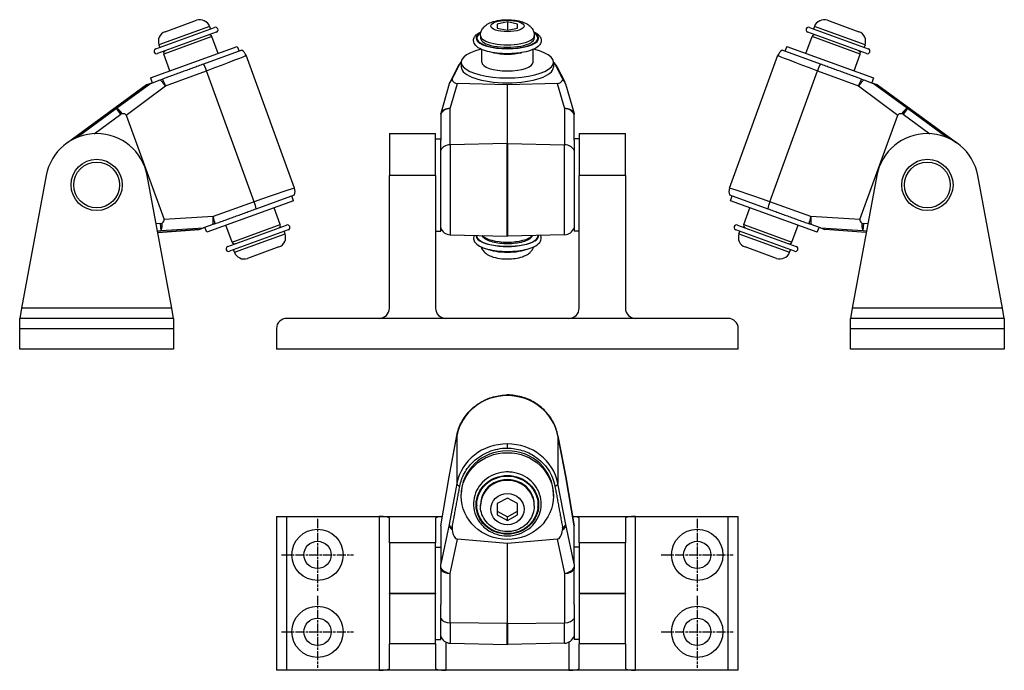
# Model space of a CAD drawing. Units: inches. Extents: x 0 to 32041, y -174 to 19884.
# Drawn here: x 3266 to 3458, y 5237 to 5364 of the extents above; entities that cross this region are included whole.
import ezdxf

# ---------------------------------------------------------------- set-up
doc = ezdxf.new("R2010")
doc.units = ezdxf.units.IN
doc.header["$MEASUREMENT"] = 0
doc.linetypes.add('CHAIN', pattern=[0.3543, 0.2362, -0.0295, 0.0591, -0.0295])
doc.layers.add('SIMON-PROtec_03', color=5, linetype='Continuous', lineweight=30)

msp = doc.modelspace()

# ---------------------------------------------------------------- linework, layer by layer
at = {"layer": 'SIMON-PROtec_03'}
for p, q in [((3292.237, 5358.01), (3303.701, 5362.182)), ((3302.732, 5362.361), (3292.865, 5358.77)), ((3294.06, 5361.333), (3300.168, 5363.557)), ((3302.732, 5362.361), (3302.903, 5361.891)), ((3360.771, 5363.235), (3358.771, 5362.84)), ((3358.771, 5362.84), (3358.771, 5362.05)), ((3358.771, 5362.05), (3360.771, 5361.655)), ((3362.771, 5362.84), (3360.771, 5363.235)), ((3360.771, 5363.235), (3360.771, 5361.655)), ((3360.771, 5361.655), (3362.771, 5362.05)), ((3362.771, 5362.05), (3362.771, 5362.84)), ((3419.646, 5362.182), (3431.11, 5358.01)), ((3420.616, 5362.361), (3420.445, 5361.891)), ((3430.483, 5358.77), (3420.616, 5362.361)), ((3423.179, 5363.557), (3429.287, 5361.333)), ((3304.043, 5361.242), (3292.579, 5357.07)), ((3303.181, 5360.396), (3293.784, 5356.976)), ((3304.378, 5357.107), (3303.181, 5360.396)), ((3354.807, 5360.122), (3354.798, 5359.901)), ((3355.521, 5360.566), (3355.521, 5360.096)), ((3366.021, 5360.566), (3366.021, 5360.096)), ((3366.736, 5360.122), (3366.744, 5359.901)), ((3418.97, 5357.107), (3420.167, 5360.396)), ((3430.768, 5357.07), (3419.304, 5361.242)), ((3429.564, 5356.976), (3420.167, 5360.396)), ((3291.222, 5352.319), (3308.137, 5358.476)), ((3292.865, 5358.77), (3293.036, 5358.3)), ((3308.137, 5358.476), (3308.479, 5357.536)), ((3415.211, 5358.476), (3414.869, 5357.536)), ((3415.211, 5358.476), (3432.125, 5352.319)), ((3430.483, 5358.77), (3430.312, 5358.3)), ((3294.981, 5353.687), (3293.784, 5356.976)), ((3309.042, 5357.741), (3301.568, 5355.021)), ((3309.042, 5357.741), (3309.042, 5357.741)), ((3319.268, 5330.815), (3309.829, 5356.75)), ((3355.771, 5355.397), (3355.771, 5357.88)), ((3365.771, 5355.397), (3365.771, 5357.88)), ((3404.079, 5330.815), (3413.518, 5356.75)), ((3414.306, 5357.741), (3414.306, 5357.741)), ((3421.779, 5355.021), (3414.306, 5357.741)), ((3428.367, 5353.687), (3429.564, 5356.976)), ((3351.117, 5354.53), (3349.593, 5351.567)), ((3351.771, 5355.397), (3351.771, 5354.458)), ((3369.771, 5355.397), (3369.771, 5354.458)), ((3370.426, 5354.53), (3371.95, 5351.567)), ((3291.222, 5352.319), (3291.564, 5351.379)), ((3294.126, 5350.772), (3302.15, 5353.735)), ((3311.449, 5328.189), (3302.15, 5353.735)), ((3411.899, 5328.189), (3421.197, 5353.735)), ((3421.197, 5353.735), (3429.221, 5350.772)), ((3432.125, 5352.319), (3431.783, 5351.379)), ((3290.416, 5350.962), (3275.036, 5339.705)), ((3275.055, 5339.718), (3290.419, 5350.963)), ((3291.273, 5351.273), (3284.61, 5346.351)), ((3286.446, 5345.098), (3294.126, 5350.772)), ((3290.416, 5350.962), (3290.419, 5350.963)), ((3291.273, 5351.273), (3290.419, 5350.963)), ((3291.273, 5351.273), (3293.129, 5351.949)), ((3293.129, 5351.949), (3293.523, 5352.093)), ((3349.45, 5351.205), (3347.771, 5345.368)), ((3349.619, 5346.351), (3351.034, 5351.273)), ((3360.719, 5350.963), (3351.034, 5351.273)), ((3360.719, 5350.963), (3360.719, 5339.541)), ((3370.509, 5351.273), (3360.824, 5350.963)), ((3360.824, 5339.541), (3360.824, 5350.963)), ((3370.509, 5351.273), (3371.924, 5346.351)), ((3372.093, 5351.205), (3373.771, 5345.368)), ((3429.221, 5350.772), (3436.902, 5345.098)), ((3429.824, 5352.093), (3430.218, 5351.949)), ((3430.218, 5351.949), (3432.075, 5351.273)), ((3432.929, 5350.963), (3432.075, 5351.273)), ((3438.737, 5346.351), (3432.075, 5351.273)), ((3432.929, 5350.963), (3432.931, 5350.962)), ((3432.929, 5350.963), (3448.293, 5339.718)), ((3432.931, 5350.962), (3448.312, 5339.705)), ((3284.61, 5346.351), (3276.924, 5340.726)), ((3280.254, 5341.459), (3285.422, 5345.242)), ((3285.422, 5345.242), (3284.61, 5346.351)), ((3286.446, 5345.098), (3293.866, 5324.711)), ((3347.771, 5345.36), (3347.771, 5345.368)), ((3347.771, 5345.242), (3347.771, 5345.36)), ((3347.771, 5345.242), (3347.771, 5340.2)), ((3349.619, 5339.306), (3349.619, 5346.351)), ((3371.924, 5346.351), (3371.924, 5339.306)), ((3373.771, 5345.368), (3373.771, 5345.36)), ((3373.771, 5345.36), (3373.771, 5345.242)), ((3373.771, 5340.2), (3373.771, 5345.242)), ((3429.481, 5324.711), (3436.902, 5345.098)), ((3438.737, 5346.351), (3437.925, 5345.242)), ((3437.925, 5345.242), (3443.093, 5341.459)), ((3446.423, 5340.726), (3438.737, 5346.351)), ((3280.731, 5341.47), (3280.709, 5341.47)), ((3337.771, 5341.47), (3337.771, 5333.292)), ((3337.771, 5341.47), (3346.771, 5341.47)), ((3346.771, 5333.292), (3346.771, 5341.47)), ((3374.771, 5341.47), (3383.771, 5341.47)), ((3374.771, 5341.47), (3374.771, 5333.292)), ((3383.771, 5333.292), (3383.771, 5341.47)), ((3442.639, 5341.47), (3442.617, 5341.47)), ((3346.771, 5340.47), (3347.771, 5340.47)), ((3347.771, 5322.47), (3347.771, 5340.2)), ((3360.719, 5339.541), (3349.619, 5339.306)), ((3349.619, 5339.306), (3349.619, 5321.759)), ((3360.719, 5321.468), (3360.719, 5339.541)), ((3360.824, 5339.541), (3371.924, 5339.306)), ((3360.824, 5339.541), (3360.824, 5321.468)), ((3371.924, 5321.759), (3371.924, 5339.306)), ((3374.771, 5340.47), (3373.771, 5340.47)), ((3373.771, 5340.2), (3373.771, 5322.47)), ((3270.876, 5333.292), (3266.09, 5307.47)), ((3295.349, 5307.47), (3290.563, 5333.292)), ((3346.771, 5333.292), (3337.771, 5333.292)), ((3337.771, 5307.47), (3337.771, 5333.292)), ((3346.771, 5333.292), (3346.771, 5307.47)), ((3383.771, 5333.292), (3374.771, 5333.292)), ((3374.771, 5307.47), (3374.771, 5333.292)), ((3383.771, 5333.292), (3383.771, 5307.47)), ((3432.784, 5333.292), (3427.998, 5307.47)), ((3457.257, 5307.47), (3452.471, 5333.292)), ((3311.829, 5326.83), (3319.302, 5329.55)), ((3319.081, 5328.405), (3318.739, 5329.345)), ((3319.303, 5329.55), (3319.302, 5329.55)), ((3404.045, 5329.55), (3411.519, 5326.83)), ((3404.045, 5329.55), (3404.045, 5329.55)), ((3404.266, 5328.405), (3404.608, 5329.345)), ((3319.081, 5328.405), (3302.167, 5322.249)), ((3311.449, 5328.189), (3303.397, 5325.301)), ((3421.181, 5322.249), (3404.266, 5328.405)), ((3419.95, 5325.301), (3411.899, 5328.189)), ((3316.519, 5323.748), (3315.322, 5327.037)), ((3406.828, 5323.748), (3408.025, 5327.037)), ((3293.175, 5323.942), (3292.307, 5323.885)), ((3293.266, 5322.571), (3293.175, 5323.942)), ((3303.397, 5325.301), (3293.866, 5324.711)), ((3303.39, 5323.758), (3301.533, 5323.083)), ((3303.784, 5323.902), (3303.39, 5323.758)), ((3307.123, 5320.328), (3305.925, 5323.617)), ((3306.26, 5319.482), (3317.724, 5323.655)), ((3307.123, 5320.328), (3316.519, 5323.748)), ((3405.623, 5323.655), (3417.087, 5319.482)), ((3406.828, 5323.748), (3416.225, 5320.328)), ((3416.225, 5320.328), (3417.422, 5323.617)), ((3419.957, 5323.758), (3419.563, 5323.902)), ((3429.481, 5324.711), (3419.95, 5325.301)), ((3421.814, 5323.083), (3419.957, 5323.758)), ((3430.173, 5323.942), (3430.082, 5322.571)), ((3431.041, 5323.885), (3430.173, 5323.942)), ((3292.559, 5322.524), (3293.266, 5322.571)), ((3300.679, 5322.772), (3292.612, 5322.236)), ((3292.612, 5322.235), (3300.677, 5322.771)), ((3293.266, 5322.571), (3301.533, 5323.083)), ((3300.679, 5322.772), (3300.677, 5322.771)), ((3300.679, 5322.772), (3301.533, 5323.083)), ((3302.167, 5322.249), (3301.825, 5323.189)), ((3318.066, 5322.715), (3306.602, 5318.542)), ((3307.572, 5318.363), (3317.438, 5321.954)), ((3317.438, 5321.954), (3317.267, 5322.424)), ((3346.771, 5322.47), (3347.771, 5322.47)), ((3349.619, 5321.759), (3360.719, 5321.468)), ((3371.924, 5321.759), (3360.824, 5321.468)), ((3374.771, 5322.47), (3373.771, 5322.47)), ((3416.745, 5318.542), (3405.281, 5322.715)), ((3405.909, 5321.954), (3406.08, 5322.424)), ((3405.909, 5321.954), (3415.776, 5318.363)), ((3421.181, 5322.249), (3421.523, 5323.189)), ((3421.814, 5323.083), (3430.082, 5322.571)), ((3421.814, 5323.083), (3422.668, 5322.772)), ((3430.735, 5322.236), (3422.668, 5322.772)), ((3422.671, 5322.771), (3422.668, 5322.772)), ((3430.735, 5322.235), (3422.671, 5322.771)), ((3430.082, 5322.571), (3430.789, 5322.524)), ((3307.572, 5318.363), (3307.401, 5318.833)), ((3316.243, 5319.391), (3310.135, 5317.168)), ((3413.212, 5317.168), (3407.104, 5319.391)), ((3415.776, 5318.363), (3415.947, 5318.833)), ((3266.09, 5307.47), (3265.72, 5305.47)), ((3295.349, 5307.47), (3266.09, 5307.47)), ((3295.72, 5305.47), (3295.349, 5307.47)), ((3427.998, 5307.47), (3427.628, 5305.47)), ((3457.257, 5307.47), (3427.998, 5307.47)), ((3457.628, 5305.47), (3457.257, 5307.47)), ((3265.72, 5303.47), (3265.72, 5305.47)), ((3295.72, 5305.47), (3265.72, 5305.47)), ((3295.72, 5305.47), (3295.72, 5303.47)), ((3335.771, 5305.47), (3317.771, 5305.47)), ((3348.771, 5305.47), (3335.771, 5305.47)), ((3372.771, 5305.47), (3348.771, 5305.47)), ((3385.771, 5305.47), (3372.771, 5305.47)), ((3403.771, 5305.47), (3385.771, 5305.47)), ((3427.628, 5303.47), (3427.628, 5305.47)), ((3457.628, 5305.47), (3427.628, 5305.47)), ((3457.628, 5305.47), (3457.628, 5303.47)), ((3265.72, 5303.47), (3295.72, 5303.47)), ((3265.72, 5299.47), (3265.72, 5303.47)), ((3295.72, 5303.47), (3295.72, 5299.47)), ((3315.771, 5303.47), (3315.771, 5299.47)), ((3405.771, 5299.47), (3405.771, 5303.47)), ((3427.628, 5303.47), (3457.628, 5303.47)), ((3427.628, 5299.47), (3427.628, 5303.47)), ((3457.628, 5303.47), (3457.628, 5299.47)), ((3295.72, 5299.47), (3265.72, 5299.47)), ((3405.771, 5299.47), (3315.771, 5299.47)), ((3457.628, 5299.47), (3427.628, 5299.47)), ((3349.403, 5274.553), (3350.926, 5282.605)), ((3349.407, 5274.596), (3350.93, 5282.647)), ((3350.926, 5282.605), (3350.926, 5273.307)), ((3372.136, 5274.596), (3370.612, 5282.647)), ((3370.616, 5282.605), (3372.14, 5274.553)), ((3370.616, 5282.605), (3370.616, 5273.307)), ((3347.771, 5265.044), (3349.4, 5274.561)), ((3347.771, 5265.022), (3349.403, 5274.553)), ((3372.14, 5274.553), (3373.771, 5265.022)), ((3373.771, 5265.044), (3372.142, 5274.561)), ((3350.926, 5273.307), (3349.403, 5265.283)), ((3372.14, 5265.283), (3370.616, 5273.307)), ((3351.771, 5270.835), (3351.771, 5271.178)), ((3360.771, 5270.44), (3358.771, 5269.355)), ((3362.771, 5269.355), (3360.771, 5270.44)), ((3369.771, 5270.835), (3369.771, 5271.178)), ((3354.834, 5268.588), (3354.799, 5268.926)), ((3355.521, 5268.954), (3355.521, 5269.125)), ((3358.771, 5269.355), (3358.771, 5267.185)), ((3362.771, 5267.185), (3362.771, 5269.355)), ((3366.021, 5268.954), (3366.021, 5269.125)), ((3366.709, 5268.588), (3366.744, 5268.926)), ((3315.771, 5266.876), (3317.771, 5266.876)), ((3315.771, 5266.876), (3315.771, 5236.876)), ((3317.771, 5236.876), (3317.771, 5266.876)), ((3317.771, 5266.876), (3335.771, 5266.876)), ((3335.771, 5266.876), (3348.085, 5266.876)), ((3335.771, 5266.876), (3335.771, 5236.876)), ((3337.771, 5261.719), (3337.771, 5266.505)), ((3346.771, 5266.505), (3346.771, 5261.719)), ((3358.771, 5267.869), (3360.771, 5266.784)), ((3358.771, 5267.185), (3360.771, 5266.1)), ((3360.771, 5266.784), (3362.771, 5267.869)), ((3360.771, 5266.1), (3362.771, 5267.185)), ((3360.771, 5266.1), (3360.771, 5266.784)), ((3373.458, 5266.876), (3385.771, 5266.876)), ((3374.771, 5261.719), (3374.771, 5266.505)), ((3383.771, 5266.505), (3383.771, 5261.719)), ((3385.771, 5236.876), (3385.771, 5266.876)), ((3385.771, 5266.876), (3403.771, 5266.876)), ((3403.771, 5266.876), (3405.771, 5266.876)), ((3403.771, 5266.876), (3403.771, 5236.876)), ((3405.771, 5236.876), (3405.771, 5266.876)), ((3349.403, 5265.283), (3347.771, 5257.602)), ((3347.771, 5265.022), (3347.771, 5265.044)), ((3347.771, 5265.022), (3347.771, 5257.602)), ((3373.771, 5257.602), (3372.14, 5265.283)), ((3373.771, 5265.044), (3373.771, 5265.022)), ((3373.771, 5257.602), (3373.771, 5265.022)), ((3349.619, 5255.766), (3351.034, 5262.429)), ((3360.719, 5261.575), (3351.034, 5262.429)), ((3370.509, 5262.429), (3360.824, 5261.575)), ((3370.509, 5262.429), (3371.924, 5255.766)), ((3346.771, 5261.719), (3337.771, 5261.719)), ((3337.771, 5261.719), (3337.771, 5251.887)), ((3346.771, 5251.887), (3346.771, 5261.719)), ((3346.771, 5260.876), (3347.771, 5260.876)), ((3360.719, 5261.575), (3360.719, 5245.969)), ((3360.824, 5245.969), (3360.824, 5261.575)), ((3374.771, 5260.876), (3373.771, 5260.876)), ((3383.771, 5261.719), (3374.771, 5261.719)), ((3374.771, 5261.719), (3374.771, 5251.887)), ((3383.771, 5251.887), (3383.771, 5261.719)), ((3347.771, 5256.891), (3347.771, 5257.602)), ((3347.771, 5256.578), (3347.771, 5256.891)), ((3347.771, 5256.578), (3347.771, 5249.69)), ((3373.771, 5257.602), (3373.771, 5256.891)), ((3373.771, 5256.891), (3373.771, 5256.578)), ((3373.771, 5249.69), (3373.771, 5256.578)), ((3349.619, 5246.14), (3349.619, 5255.766)), ((3371.924, 5255.766), (3371.924, 5246.14)), ((3337.771, 5251.887), (3346.771, 5251.887)), ((3337.771, 5251.865), (3337.771, 5251.887)), ((3337.771, 5251.865), (3337.771, 5242.032)), ((3337.771, 5251.865), (3346.771, 5251.865)), ((3346.771, 5251.887), (3346.771, 5251.865)), ((3346.771, 5242.032), (3346.771, 5251.865)), ((3374.771, 5251.887), (3383.771, 5251.887)), ((3374.771, 5251.887), (3374.771, 5251.865)), ((3374.771, 5251.865), (3383.771, 5251.865)), ((3374.771, 5251.865), (3374.771, 5242.032)), ((3383.771, 5251.887), (3383.771, 5251.865)), ((3383.771, 5242.032), (3383.771, 5251.865)), ((3347.771, 5242.876), (3347.771, 5249.69)), ((3373.771, 5249.69), (3373.771, 5242.876)), ((3349.619, 5246.14), (3349.619, 5242.165)), ((3360.719, 5245.969), (3349.619, 5246.14)), ((3360.719, 5241.874), (3360.719, 5245.969)), ((3360.824, 5245.969), (3371.924, 5246.14)), ((3360.824, 5245.969), (3360.824, 5241.874)), ((3371.924, 5242.165), (3371.924, 5246.14)), ((3346.771, 5242.032), (3337.771, 5242.032)), ((3337.771, 5237.246), (3337.771, 5242.032)), ((3346.771, 5242.876), (3347.771, 5242.876)), ((3346.771, 5242.032), (3346.771, 5237.246)), ((3348.771, 5242.378), (3348.771, 5236.876)), ((3349.619, 5242.165), (3360.719, 5241.874)), ((3371.924, 5242.165), (3360.824, 5241.874)), ((3372.771, 5242.378), (3372.771, 5236.876)), ((3374.771, 5242.876), (3373.771, 5242.876)), ((3383.771, 5242.032), (3374.771, 5242.032)), ((3374.771, 5237.246), (3374.771, 5242.032)), ((3383.771, 5242.032), (3383.771, 5237.246)), ((3317.771, 5236.876), (3315.771, 5236.876)), ((3335.771, 5236.876), (3317.771, 5236.876)), ((3348.771, 5236.876), (3335.771, 5236.876)), ((3372.771, 5236.876), (3348.771, 5236.876)), ((3385.771, 5236.876), (3372.771, 5236.876)), ((3403.771, 5236.876), (3385.771, 5236.876)), ((3405.771, 5236.876), (3403.771, 5236.876))]:
    msp.add_line(p, q, dxfattribs=at)
at = {"layer": 'SIMON-PROtec_03', "linetype": 'CHAIN', "ltscale": 7.58389}
for p, q in [((3323.771, 5266.376), (3323.771, 5252.376)), ((3397.771, 5266.376), (3397.771, 5252.376)), ((3316.771, 5259.376), (3330.771, 5259.376)), ((3390.771, 5259.376), (3404.771, 5259.376)), ((3323.771, 5251.376), (3323.771, 5237.376)), ((3397.771, 5251.376), (3397.771, 5237.376)), ((3316.771, 5244.376), (3330.771, 5244.376)), ((3390.771, 5244.376), (3404.771, 5244.376))]:
    msp.add_line(p, q, dxfattribs=at)
at = {"layer": 'SIMON-PROtec_03'}
for centre, radius in [((3280.72, 5331.47), 5), ((3280.72, 5331.47), 4.464), ((3442.628, 5331.47), 5), ((3442.628, 5331.47), 4.464), ((3323.771, 5259.376), 5), ((3397.771, 5259.376), 5), ((3323.771, 5259.376), 2.65), ((3397.771, 5259.376), 2.65), ((3323.771, 5244.376), 5), ((3397.771, 5244.376), 5), ((3323.771, 5244.376), 2.65), ((3397.771, 5244.376), 2.65)]:
    msp.add_circle(centre, radius, dxfattribs=at)
for centre, radius, start, end in [((3300.852, 5361.677), 2, 20, 110), ((3303.872, 5361.712), 0.5, 290, 110), ((3419.475, 5361.712), 0.5, 70, 250), ((3422.495, 5361.677), 2, 70, 160), ((3294.744, 5359.454), 2, 110, 200), ((3302.711, 5360.225), 0.5, 20, 110), ((3420.637, 5360.225), 0.5, 70, 160), ((3428.603, 5359.454), 2, 340, 70), ((3292.408, 5357.54), 0.5, 110, 290), ((3294.254, 5357.147), 0.5, 110, 200), ((3307.95, 5356.066), 2, 20, 56.89445), ((3415.398, 5356.066), 2, 123.10555, 160), ((3429.094, 5357.147), 0.5, 340, 70), ((3430.939, 5357.54), 0.5, 250, 70), ((3351.372, 5350.652), 2, 152.78691, 163.96049), ((3370.171, 5350.652), 2, 16.03951, 27.21309), ((3285.791, 5344.738), 0.624, 95.14148, 126.2), ((3437.556, 5344.738), 0.624, 53.8, 84.85852), ((3280.709, 5331.47), 10, 90, 169.5), ((3280.731, 5331.47), 10, 10.5, 90), ((3442.617, 5331.47), 10, 90, 169.5), ((3442.639, 5331.47), 10, 10.5, 90), ((3317.389, 5330.131), 2, 343.10555, 20), ((3405.959, 5330.131), 2, 160, 196.89445), ((3293.133, 5324.566), 0.624, 273.8, 304.85852), ((3316.05, 5323.577), 0.5, 290, 20), ((3317.895, 5323.185), 0.5, 290, 110), ((3405.452, 5323.185), 0.5, 70, 250), ((3407.298, 5323.577), 0.5, 160, 250), ((3430.214, 5324.566), 0.624, 235.14148, 266.2), ((3315.559, 5321.27), 2, 290, 20), ((3349.671, 5323.758), 2, 198.19487, 268.5), ((3371.871, 5323.758), 2, 271.5, 341.80513), ((3407.788, 5321.27), 2, 160, 250), ((3307.592, 5320.499), 0.5, 200, 290), ((3360.771, 5323.467), 2, 268.5, 271.5), ((3415.755, 5320.499), 0.5, 250, 340), ((3306.431, 5319.012), 0.5, 110, 290), ((3309.451, 5319.047), 2, 200, 290), ((3413.896, 5319.047), 2, 250, 340), ((3416.916, 5319.012), 0.5, 250, 70), ((3335.771, 5307.47), 2, 270, 0), ((3348.771, 5307.47), 2, 180, 270), ((3372.771, 5307.47), 2, 270, 0), ((3385.771, 5307.47), 2, 180, 270), ((3317.771, 5303.47), 2, 90, 180), ((3403.771, 5303.47), 2, 0, 90), ((3360.771, 5288.545), 2, 89.48687, 90.51313), ((3351.372, 5274.224), 2, 169.2842, 170.2875), ((3370.171, 5274.224), 2, 9.7125, 10.7158), ((3349.671, 5244.164), 2, 198.19487, 268.5), ((3371.871, 5244.164), 2, 271.5, 341.80513), ((3360.771, 5243.873), 2, 268.5, 271.5)]:
    msp.add_arc(centre, radius, start, end, dxfattribs=at)
for centre, major_axis, ratio in [((3360.771, 5362.445), (-3.25, 0), 0.3420201), ((3360.771, 5270.835), (9, 0), 0.9396926), ((3360.771, 5269.125), (-6.1, 0), 0.9396926), ((3360.771, 5269.125), (-6, 0), 0.9396926), ((3360.771, 5269.125), (-5.965, 0), 0.9396926), ((3360.771, 5268.27), (-3.25, 0), 0.9396926)]:
    msp.add_ellipse(centre, major_axis=major_axis, ratio=ratio, dxfattribs=at)
for centre, major_axis, ratio, start_param, end_param in [((3360.771, 5360.096), (6.1, 0), 0.3420201, 2.5796964, 6.8450815), ((3360.771, 5360.096), (6, 0), 0.3420201, 2.6133807, 6.8113972), ((3360.771, 5360.096), (5.965, 0), 0.3420201, 2.6257397, 6.7990382), ((3360.771, 5360.566), (-5.25, 0), 0.3420201, 0, 3.1415927), ((3360.771, 5360.096), (-5.25, 0), 0.3420201, 0, 3.1415927), ((3300.432, 5353.329), (9.397, 3.42), 0.0209487, 4.8886672, 6.2831853), ((3307.95, 5356.066), (1.879, 0.684), 0.9996573, 0, 0.644187), ((3360.771, 5355.397), (9, 0), 0.3420201, 2.1749231, 7.2498548), ((3360.771, 5358.686), (5, 0), 0.3420201, 4.1361962, 5.2885818), ((3422.915, 5353.329), (9.397, -3.42), 0.0209487, 3.1415927, 4.5361107), ((3415.398, 5356.066), (-1.879, 0.684), 0.9996573, 5.6389983, 6.2831853), ((3301.821, 5353.615), (0.693, -1.876), 0.1753649, 1.5699784, 2.3502475), ((3352.895, 5353.615), (-1.779, 0.915), 0.92355, 5.9471066, 6.2831853), ((3360.771, 5354.458), (9, 0), 0.3420201, 3.1415927, 6.2831853), ((3360.771, 5355.397), (5, 0), 0.3420201, 3.1415927, 6.2831853), ((3368.647, 5353.615), (1.779, 0.915), 0.92355, 0, 0.3360787), ((3421.527, 5353.615), (0.693, 1.876), 0.1753649, 0.7913452, 1.5716143), ((3293.797, 5350.652), (1.188, -1.609), 0.1683909, 1.5210973, 2.3742845), ((3293.797, 5350.652), (-0.693, 1.876), 0.1753649, 4.711571, 5.5203135), ((3351.372, 5350.652), (-1.922, 0.553), 0.7928249, 5.7037992, 6.2831853), ((3351.372, 5350.652), (-1.779, 0.915), 0.92355, 5.9186332, 6.2831853), ((3351.372, 5352.012), (-1.381, 0), 0.3420201, 6.1117187, 6.4165351), ((3352.244, 5353.687), (-1.984, -2.122), 0.5803546, 6.0130184, 6.7537673), ((3360.771, 5353.414), (0, -2.452), 0.8157154, 6.2570054, 6.3093652), ((3369.298, 5353.687), (-1.984, 2.122), 0.5803546, 2.6710107, 3.4117596), ((3370.171, 5352.012), (1.381, 0), 0.3420201, 6.1498355, 6.4546519), ((3370.171, 5350.652), (1.779, 0.915), 0.92355, 0, 0.3645521), ((3370.171, 5350.652), (1.922, 0.553), 0.7928249, 0, 0.5793861), ((3429.551, 5350.652), (-0.693, -1.876), 0.1753649, 3.9044645, 4.713207), ((3429.551, 5350.652), (1.188, 1.609), 0.1683909, 0.7673081, 1.6204954), ((3285.791, 5344.738), (-1.188, 1.609), 0.1683909, 4.9824214, 6.256626), ((3276.845, 5338.129), (9.553, 7.058), 0.1683909, 6.2334863, 6.5532177), ((3349.671, 5344.738), (-1.922, 0.553), 0.7928249, 4.9630504, 6.237255), ((3349.671, 5344.738), (-2, 0), 0.8069603, 4.7385689, 5.9656249), ((3371.871, 5344.738), (1.922, 0.553), 0.7928249, 0.0459304, 1.320135), ((3371.871, 5344.738), (2, 0), 0.8069603, 0.3175604, 1.5446164), ((3446.502, 5338.129), (-9.553, 7.058), 0.1683909, 6.0131529, 6.3328844), ((3437.556, 5344.738), (1.188, 1.609), 0.1683909, 0.0265593, 1.3007639), ((3349.671, 5337.693), (-2, 0), 0.8069603, 4.7385689, 5.9656249), ((3360.771, 5337.927), (2, 0), 0.8069603, 1.5446164, 1.5969763), ((3371.871, 5337.693), (2, 0), 0.8069603, 0.3175604, 1.5446164), ((3309.871, 5327.395), (-9.397, -3.42), 0.0209487, 3.1415927, 4.5361107), ((3317.389, 5330.131), (1.879, 0.684), 0.9996573, 5.6389983, 6.2831853), ((3405.959, 5330.131), (-1.879, 0.684), 0.9996573, 0, 0.644187), ((3413.476, 5327.395), (-9.397, 3.42), 0.0209487, 4.8886672, 6.2831853), ((3311.119, 5328.069), (-0.675, 1.883), 0.1753649, 3.9329379, 4.713207), ((3412.228, 5328.069), (-0.675, -1.883), 0.1753649, 4.711571, 5.4918401), ((3293.133, 5324.566), (0.124, -1.996), 0.1683909, 0.0265593, 1.3007639), ((3282.032, 5323.878), (11.854, 0.734), 0.1683909, 6.0131529, 6.3328844), ((3303.068, 5325.181), (0.124, -1.996), 0.1683909, 0.7673081, 1.6204954), ((3303.068, 5325.181), (-0.675, 1.883), 0.1753649, 3.9044645, 4.713207), ((3420.28, 5325.181), (-0.675, -1.883), 0.1753649, 4.711571, 5.5203135), ((3420.28, 5325.181), (0.124, 1.996), 0.1683909, 1.5210973, 2.3742845), ((3441.315, 5323.878), (-11.854, 0.734), 0.1683909, 6.2334863, 6.5532177), ((3430.214, 5324.566), (-0.124, -1.996), 0.1683909, 4.9824214, 6.256626), ((3360.771, 5321.568), (6.1, 0), 0.3420201, 3.1138055, 6.3109725), ((3360.771, 5321.568), (-6, 0), 0.3420201, 6.2562092, 9.4517541), ((3360.771, 5322.038), (5, 0), 0.3420201, 3.4049242, 6.0198538), ((3360.771, 5320.159), (-5.25, 0), 0.3420201, 0.6876462, 2.4539464), ((3360.771, 5281.027), (-9.984, -0.609), 0.9392818, 4.6551099, 6.049628), ((3360.771, 5288.545), (-0.018, 2), 0.0245983, 5.9340093, 6.2831853), ((3360.771, 5288.545), (0.018, 2), 0.0245983, 0, 0.349176), ((3360.771, 5281.027), (9.984, -0.609), 0.9392818, 0.2335573, 1.6280754), ((3352.895, 5282.275), (-1.965, 0.372), 0.3324012, 0, 0.063638), ((3368.647, 5282.275), (1.965, 0.372), 0.3324012, 6.2195473, 6.2831853), ((3360.771, 5271.588), (-9.984, 0.609), 0.9392818, 4.769668, 6.1641861), ((3360.771, 5271.178), (-9, 0), 0.9396926, 3.1415927, 6.2831853), ((3360.771, 5279.106), (0.018, 2), 0.0245983, 0.349176, 0.993363), ((3360.771, 5278.695), (1.599, 0), 0.9396926, 1.5511381, 1.5904546), ((3360.771, 5271.588), (9.984, 0.609), 0.9392818, 0.1189992, 1.5135173), ((3360.771, 5279.106), (-0.018, 2), 0.0245983, 5.2898223, 5.9340093), ((3351.372, 5274.224), (-1.971, 0.337), 0.0609271, 0, 0.0601268), ((3351.372, 5274.224), (-1.965, 0.372), 0.3324012, 0, 0.063638), ((3360.771, 5269.125), (5.25, 0), 0.9396926, 0, 3.1415927), ((3360.771, 5268.954), (5.25, 0), 0.9396926, 0, 3.1415927), ((3360.771, 5270.835), (5, 0), 0.9396926, 1.4725761, 1.6690165), ((3370.171, 5274.224), (1.965, 0.372), 0.3324012, 6.2195473, 6.2831853), ((3370.171, 5274.224), (1.971, 0.337), 0.0609271, 6.2230585, 6.2831853), ((3352.895, 5272.977), (-1.965, 0.373), 0.3410315, 0.0638472, 0.8441163), ((3368.647, 5272.977), (1.965, 0.373), 0.3410315, 5.439069, 6.2193381), ((3360.771, 5269.467), (-6, 0), 0.9396926, 0.0303355, 0.0960918), ((3360.771, 5269.467), (6, 0), 0.9396926, 6.1870935, 6.2528498), ((3335.771, 5266.505), (-2, 0), 0.185339, 3.1415927, 4.712389), ((3348.771, 5266.505), (-2, 0), 0.185339, 5.0647916, 6.2831853), ((3372.771, 5266.505), (-2, 0), 0.185339, 3.1415927, 4.3599864), ((3385.771, 5266.505), (-2, 0), 0.185339, 4.712389, 6.2831853), ((3351.372, 5264.953), (-1.956, 0.416), 0.5857244, 0.0740692, 0.9272564), ((3351.372, 5264.953), (-1.965, 0.373), 0.3410315, 0.0638472, 0.8725897), ((3351.372, 5264.458), (-1.381, 0), 0.9396926, 6.1117187, 6.4165351), ((3352.244, 5269.061), (-1.27, -6.624), 0.2959409, 5.5725474, 6.3132963), ((3369.298, 5269.061), (1.27, -6.624), 0.2959409, 6.2530744, 6.9938232), ((3370.171, 5264.953), (1.965, 0.373), 0.3410315, 5.4105956, 6.2193381), ((3370.171, 5264.458), (1.381, 0), 0.9396926, 6.1498355, 6.4546519), ((3370.171, 5264.953), (1.956, 0.416), 0.5857244, 5.3559289, 6.2091161), ((3360.771, 5268.309), (0, -6.736), 0.2968961, 6.2570054, 6.3093652), ((3349.671, 5256.947), (-1.956, 0.416), 0.5857244, 0.3938007, 1.6680053), ((3349.671, 5256.947), (-2, 0), 0.5906057, 0.3175604, 1.5446164), ((3371.871, 5256.947), (-1.956, -0.416), 0.5857244, 1.4735874, 2.747792), ((3371.871, 5256.947), (2, 0), 0.5906057, 4.7385689, 5.9656249), ((3349.671, 5247.321), (-2, 0), 0.5906057, 0.3175604, 1.5446164), ((3371.871, 5247.321), (2, 0), 0.5906057, 4.7385689, 5.9656249), ((3360.771, 5247.15), (2, 0), 0.5906057, 4.686209, 4.7385689), ((3335.771, 5237.246), (2, 0), 0.185339, 4.712389, 6.2831853), ((3348.771, 5237.246), (2, 0), 0.185339, 3.1415927, 4.712389), ((3372.771, 5237.246), (2, 0), 0.185339, 4.712389, 6.2831853), ((3385.771, 5237.246), (2, 0), 0.185339, 3.1415927, 4.712389)]:
    msp.add_ellipse(centre, major_axis=major_axis, ratio=ratio, start_param=start_param, end_param=end_param, dxfattribs=at)
for points, knots in [([(3355.521, 5360.566), (3355.521, 5360.843), (3355.572, 5361.118), (3355.751, 5361.629), (3355.884, 5361.856), (3356.212, 5362.293), (3356.413, 5362.476), (3356.941, 5362.872), (3357.266, 5363.031), (3358.138, 5363.372), (3358.705, 5363.499), (3359.803, 5363.648), (3360.321, 5363.68), (3361.334, 5363.674), (3361.827, 5363.64), (3362.802, 5363.501), (3363.281, 5363.395), (3364.007, 5363.144), (3364.27, 5363.032), (3364.757, 5362.757), (3364.983, 5362.605), (3365.336, 5362.269), (3365.464, 5362.126), (3365.756, 5361.702), (3365.91, 5361.38), (3366.007, 5360.865), (3366.021, 5360.716), (3366.021, 5360.566)], [1.5707963, 1.5707963, 1.5707963, 1.5707963, 1.6903179, 1.6903179, 1.822339, 1.822339, 1.9976736, 1.9976736, 2.2900862, 2.2900862, 2.7638647, 2.7638647, 3.1588831, 3.1588831, 3.5361395, 3.5361395, 3.9329549, 3.9329549, 4.1672889, 4.1672889, 4.3672567, 4.3672567, 4.4814066, 4.4814066, 4.647795, 4.647795, 4.712389, 4.712389, 4.712389, 4.712389]), ([(3360.771, 5357.04), (3360.086, 5357.04), (3359.401, 5357.078), (3358.094, 5357.23), (3357.473, 5357.344), (3356.345, 5357.642), (3355.842, 5357.827), (3354.984, 5358.278), (3354.631, 5358.546), (3354.224, 5359.164), (3354.134, 5359.503), (3354.229, 5360.075), (3354.346, 5360.302), (3354.73, 5360.776), (3355.04, 5361.003), (3355.489, 5361.24), (3355.564, 5361.277), (3355.641, 5361.313)], [0, 0, 0, 0, 0.3278825, 0.3278825, 0.6575733, 0.6575733, 0.9945814, 0.9945814, 1.3490184, 1.3490184, 1.6278495, 1.6278495, 1.8410527, 1.8410527, 2.145147, 2.145147, 2.2036274, 2.2036274, 2.2036274, 2.2036274]), ([(3365.901, 5361.313), (3366.01, 5361.263), (3366.113, 5361.21), (3366.639, 5360.917), (3366.98, 5360.641), (3367.343, 5360.014), (3367.409, 5359.687), (3367.296, 5359.132), (3367.171, 5358.907), (3366.764, 5358.434), (3366.438, 5358.206), (3365.593, 5357.781), (3365.051, 5357.593), (3363.856, 5357.301), (3363.212, 5357.194), (3361.963, 5357.069), (3361.367, 5357.04), (3360.771, 5357.04)], [4.0795579, 4.0795579, 4.0795579, 4.0795579, 4.1613621, 4.1613621, 4.5169157, 4.5169157, 4.781919, 4.781919, 4.9976564, 4.9976564, 5.3090378, 5.3090378, 5.6624075, 5.6624075, 5.9981676, 5.9981676, 6.2831853, 6.2831853, 6.2831853, 6.2831853]), ([(3351.772, 5355.427), (3351.714, 5355.367), (3351.657, 5355.306), (3351.541, 5355.172), (3351.483, 5355.1), (3351.37, 5354.949), (3351.316, 5354.87), (3351.212, 5354.705), (3351.163, 5354.62), (3351.117, 5354.53)], [-0.32980071, -0.32980071, -0.32980071, -0.32980071, -0.29363057, -0.29363057, -0.25451313, -0.25451313, -0.21539569, -0.21539569, -0.17627825, -0.17627825, -0.17627825, -0.17627825]), ([(3369.771, 5355.427), (3369.829, 5355.367), (3369.886, 5355.306), (3370.001, 5355.172), (3370.06, 5355.1), (3370.173, 5354.949), (3370.227, 5354.87), (3370.331, 5354.705), (3370.38, 5354.62), (3370.426, 5354.53)], [-0.32980071, -0.32980071, -0.32980071, -0.32980071, -0.29363057, -0.29363057, -0.25451313, -0.25451313, -0.21539569, -0.21539569, -0.17627825, -0.17627825, -0.17627825, -0.17627825]), ([(3354.293, 5321.636), (3354.289, 5321.627), (3354.285, 5321.617), (3354.167, 5321.348), (3354.141, 5321.045), (3354.285, 5320.519), (3354.428, 5320.297), (3354.88, 5319.824), (3355.239, 5319.596), (3356.141, 5319.182), (3356.7, 5319.004), (3357.918, 5318.732), (3358.571, 5318.634), (3359.919, 5318.519), (3360.613, 5318.5), (3361.982, 5318.54), (3362.656, 5318.598), (3363.927, 5318.788), (3364.522, 5318.92), (3365.531, 5319.237), (3365.955, 5319.416), (3366.309, 5319.625)], [3.5077055, 3.5077055, 3.5077055, 3.5077055, 3.5167375, 3.5167375, 3.7590556, 3.7590556, 3.9811136, 3.9811136, 4.3059563, 4.3059563, 4.6567585, 4.6567585, 4.9912677, 4.9912677, 5.3201242, 5.3201242, 5.6481176, 5.6481176, 5.978986, 5.978986, 6.2831853, 6.2831853, 6.2831853, 6.2831853]), ([(3366.309, 5319.625), (3366.723, 5319.871), (3367.05, 5320.157), (3367.364, 5320.793), (3367.406, 5321.105), (3367.315, 5321.476), (3367.286, 5321.558), (3367.249, 5321.636)], [0, 0, 0, 0, 0.35639051, 0.35639051, 0.60730938, 0.60730938, 0.68108472, 0.68108472, 0.68108472, 0.68108472]), ([(3365.673, 5321.595), (3365.659, 5321.564), (3365.644, 5321.534), (3365.513, 5321.301), (3365.349, 5321.136), (3364.869, 5320.779), (3364.51, 5320.61), (3363.684, 5320.331), (3363.219, 5320.223), (3362.239, 5320.069), (3361.727, 5320.023), (3360.694, 5319.99), (3360.174, 5320.002), (3359.168, 5320.086), (3358.683, 5320.156), (3357.785, 5320.353), (3357.374, 5320.48), (3356.648, 5320.798), (3356.338, 5320.989), (3356.011, 5321.347), (3355.929, 5321.464), (3355.869, 5321.595)], [0.1541763, 0.1541763, 0.1541763, 0.1541763, 0.1891077, 0.1891077, 0.4320367, 0.4320367, 0.7922349, 0.7922349, 1.14225, 1.14225, 1.4773345, 1.4773345, 1.8081862, 1.8081862, 2.1400905, 2.1400905, 2.479368, 2.479368, 2.8390758, 2.8390758, 2.9874163, 2.9874163, 2.9874163, 2.9874163]), ([(3355.641, 5319.412), (3355.646, 5319.395), (3355.652, 5319.38), (3355.751, 5319.096), (3355.884, 5318.868), (3356.212, 5318.432), (3356.413, 5318.249), (3356.941, 5317.852), (3357.266, 5317.694), (3358.138, 5317.353), (3358.705, 5317.225), (3359.803, 5317.076), (3360.321, 5317.044), (3361.334, 5317.05), (3361.827, 5317.085), (3362.802, 5317.224), (3363.281, 5317.33), (3364.007, 5317.581), (3364.27, 5317.692), (3364.757, 5317.967), (3364.983, 5318.12), (3365.336, 5318.456), (3365.464, 5318.599), (3365.707, 5318.951), (3365.821, 5319.166), (3365.901, 5319.412)], [3.7769275, 3.7769275, 3.7769275, 3.7769275, 3.784713, 3.784713, 3.9167341, 3.9167341, 4.0920687, 4.0920687, 4.3844813, 4.3844813, 4.8582598, 4.8582598, 5.2532782, 5.2532782, 5.6305346, 5.6305346, 6.02735, 6.02735, 6.261684, 6.261684, 6.4616518, 6.4616518, 6.5758017, 6.5758017, 6.695048, 6.695048, 6.695048, 6.695048]), ([(3350.93, 5282.647), (3351.097, 5283.529), (3351.395, 5284.388), (3352.225, 5285.989), (3352.757, 5286.732), (3354.009, 5288.047), (3354.729, 5288.619), (3356.299, 5289.553), (3357.149, 5289.916), (3358.917, 5290.407), (3359.835, 5290.537), (3360.753, 5290.545)], [0.1762783, 0.1762783, 0.1762783, 0.1762783, 0.4551819, 0.4551819, 0.7340855, 0.7340855, 1.0129891, 1.0129891, 1.2918927, 1.2918927, 1.5707963, 1.5707963, 1.5707963, 1.5707963]), ([(3370.612, 5282.647), (3370.445, 5283.529), (3370.147, 5284.388), (3369.317, 5285.989), (3368.785, 5286.732), (3367.534, 5288.047), (3366.814, 5288.619), (3365.244, 5289.553), (3364.394, 5289.916), (3362.625, 5290.407), (3361.708, 5290.537), (3360.789, 5290.545)], [0.1762783, 0.1762783, 0.1762783, 0.1762783, 0.4551819, 0.4551819, 0.7340855, 0.7340855, 1.0129891, 1.0129891, 1.2918927, 1.2918927, 1.5707963, 1.5707963, 1.5707963, 1.5707963]), ([(3351.495, 5272.724), (3351.66, 5273.62), (3351.968, 5274.488), (3352.851, 5276.109), (3353.421, 5276.852), (3354.968, 5278.335), (3356.001, 5279.002), (3358.278, 5279.926), (3359.501, 5280.175), (3360.74, 5280.198)], [-1.3253107, -1.3253107, -1.3253107, -1.3253107, -1.0349199, -1.0349199, -0.7442027, -0.7442027, -0.3718195, -0.3718195, 0, 0, 0, 0]), ([(3360.803, 5280.198), (3361.76, 5280.18), (3362.71, 5280.027), (3364.523, 5279.463), (3365.378, 5279.056), (3367.175, 5277.855), (3368.044, 5276.991), (3369.379, 5274.997), (3369.833, 5273.886), (3370.048, 5272.724)], [-1.3254404, -1.3254404, -1.3254404, -1.3254404, -1.0380542, -1.0380542, -0.7522111, -0.7522111, -0.3764007, -0.3764007, 0, 0, 0, 0]), ([(3360.771, 5263.064), (3360.065, 5263.064), (3359.358, 5263.172), (3358.017, 5263.593), (3357.383, 5263.906), (3356.252, 5264.706), (3355.755, 5265.191), (3354.95, 5266.285), (3354.641, 5266.893), (3354.243, 5268.166), (3354.152, 5268.833), (3354.197, 5270.157), (3354.332, 5270.815), (3354.813, 5272.058), (3355.159, 5272.643), (3356.03, 5273.682), (3356.554, 5274.136), (3357.729, 5274.867), (3358.38, 5275.143), (3359.742, 5275.488), (3360.453, 5275.557), (3361.863, 5275.479), (3362.562, 5275.332), (3363.874, 5274.837), (3364.488, 5274.49), (3365.568, 5273.629), (3366.033, 5273.117), (3366.769, 5271.981), (3367.039, 5271.358), (3367.358, 5270.065), (3367.408, 5269.396), (3367.282, 5268.077), (3367.106, 5267.428), (3366.55, 5266.213), (3366.168, 5265.648), (3365.234, 5264.657), (3364.682, 5264.233), (3363.464, 5263.567), (3362.797, 5263.328), (3361.668, 5263.108), (3361.22, 5263.064), (3360.771, 5263.064)], [0, 0, 0, 0, 0.322613, 0.322613, 0.6448134, 0.6448134, 0.9657992, 0.9657992, 1.2849992, 1.2849992, 1.6025395, 1.6025395, 1.9194881, 1.9194881, 2.237299, 2.237299, 2.5568607, 2.5568607, 2.8781288, 2.8781288, 3.2004667, 3.2004667, 3.5230659, 3.5230659, 3.8451023, 3.8451023, 4.1657913, 4.1657913, 4.4846508, 4.4846508, 4.8019796, 4.8019796, 5.1189821, 5.1189821, 5.4370742, 5.4370742, 5.7569749, 5.7569749, 6.0784951, 6.0784951, 6.2831853, 6.2831853, 6.2831853, 6.2831853]), ([(3366.021, 5268.954), (3366.021, 5268.423), (3365.933, 5267.892), (3365.592, 5266.883), (3365.338, 5266.405), (3364.688, 5265.545), (3364.29, 5265.165), (3363.387, 5264.539), (3362.881, 5264.295), (3361.81, 5263.97), (3361.245, 5263.892), (3360.114, 5263.911), (3359.548, 5264.009), (3358.477, 5264.375), (3357.972, 5264.643), (3357.08, 5265.319), (3356.692, 5265.725), (3356.074, 5266.634), (3355.841, 5267.134), (3355.581, 5268.08), (3355.521, 5268.517), (3355.521, 5268.954)], [4.712389, 4.712389, 4.712389, 4.712389, 5.0199299, 5.0199299, 5.3300539, 5.3300539, 5.6467, 5.6467, 5.9709308, 5.9709308, 6.300833, 6.300833, 6.6326543, 6.6326543, 6.9620788, 6.9620788, 7.2853582, 7.2853582, 7.6008271, 7.6008271, 7.8539816, 7.8539816, 7.8539816, 7.8539816])]:
    msp.add_open_spline(points, degree=3, knots=knots, dxfattribs=at)
for points, weights in [([(3301.568, 5355.021), (3297.487, 5353.535), (3293.523, 5352.093)], [0.999991814544, 0.999890401523, 0.999991666565]), ([(3350.011, 5352.093), (3350.742, 5353.535), (3351.495, 5355.021)], [0.999991666551, 0.999890401341, 0.99999181453]), ([(3370.048, 5355.021), (3370.801, 5353.535), (3371.532, 5352.093)], [0.999991814544, 0.999890401523, 0.999991666565]), ([(3429.824, 5352.093), (3425.86, 5353.535), (3421.779, 5355.021)], [0.999991666551, 0.999890401341, 0.99999181453]), ([(3303.784, 5323.902), (3307.748, 5325.345), (3311.829, 5326.83)], [0.999991666564, 0.999890401506, 0.999991814543]), ([(3411.519, 5326.83), (3415.599, 5325.345), (3419.563, 5323.902)], [0.999991814542, 0.999890401491, 0.999991666562]), ([(3350.011, 5264.68), (3350.742, 5268.644), (3351.495, 5272.724)], [0.999991666551, 0.999890401341, 0.99999181453]), ([(3370.048, 5272.724), (3370.801, 5268.644), (3371.532, 5264.68)], [0.999991814544, 0.999890401523, 0.999991666565])]:
    msp.add_rational_spline(points, weights, degree=2, dxfattribs=at)
for points in [[(3351.495, 5355.021), (3351.563, 5355.155), (3351.655, 5355.288), (3351.771, 5355.418)], [(3369.771, 5355.418), (3369.887, 5355.288), (3369.98, 5355.155), (3370.048, 5355.021)]]:
    msp.add_open_spline(points, degree=3, dxfattribs=at)

doc.saveas('drawing.dxf')
